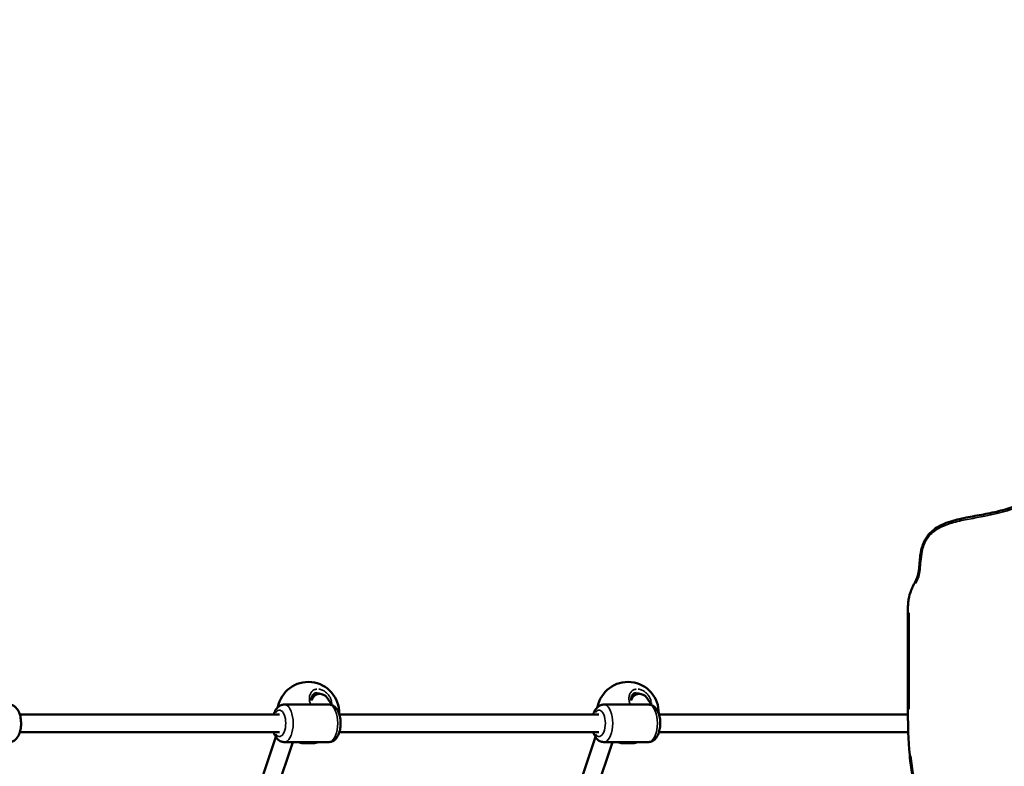
# Model space of a CAD drawing. Units: millimetres. Extents: x -462 to 13317, y 4 to 11602.
# Drawn here: x 3009 to 3902, y 3324 to 4000 of the extents above; entities that cross this region are included whole.
import ezdxf

# ---------------------------------------------------------------- set-up
doc = ezdxf.new("R2010")
doc.units = ezdxf.units.MM
doc.header["$MEASUREMENT"] = 0
doc.layers.add('Visible (ISO)', color=7, linetype='Continuous', lineweight=50)
doc.layers.add('Visible Narrow (ISO)', color=7, linetype='Continuous', lineweight=35)
doc.styles.get("Standard").update_dxf_attribs({"font": 'square721_bt_roman.ttf'})
doc.dimstyles.get("Standard").update_dxf_attribs({"dimtxt": 200, "dimasz": 100, "dimexe": 0.18, "dimexo": 0.0625, "dimgap": 40, "dimtad": 1, "dimdec": 0, "dimlfac": 0.1, "dimrnd": 5, "dimzin": 0, "dimdsep": 46, "dimtxsty": 'Standard', "dimcen": 0.09, "dimse1": 1, "dimse2": 1, "dimadec": 0, "dimazin": 0, "dimtfac": 1, "dimtdec": 0, "dimtofl": 0, "dimtmove": 0, "dimatfit": 3, "dimfxl": 1, "dimtolj": 1, "dimtzin": 0, "dimarcsym": 0})

# ---------------------------------------------------------------- blocks, each defined once
blk = doc.blocks.new('*D11')
at = {"color": 0, "lineweight": -2, "transparency": 16777216}
blk.add_line((172.49, 4877.7), (4748.92, 4877.7), dxfattribs=at)
at = {"color": 0, "transparency": 16777216}
for points in [[(172.49, 4906.03), (172.49, 4849.37), (2.49, 4877.7)], [(4748.92, 4906.03), (4748.92, 4849.37), (4918.92, 4877.7)]]:
    blk.add_solid(points, dxfattribs=at)
at = {"layer": 'Defpoints', "color": 0, "transparency": 16777216}
for p in [(4918.92, 4877.7), (2.49, 3248.78), (4918.92, 2310.74)]:
    blk.add_point(p, dxfattribs=at)
at = {"color": 0, "transparency": 16777216, "insert": (2460.71, 5061.27), "char_height": 280, "attachment_point": 5}
blk.add_mtext('\\A1;490', dxfattribs=at)
blk = doc.blocks.new('*D12')
at = {"color": 0, "lineweight": -2, "transparency": 16777216}
blk.add_line((-94.78, 4652.07), (-94.78, 174), dxfattribs=at)
at = {"color": 0, "transparency": 16777216}
for points in [[(-123.11, 4652.07), (-66.44, 4652.07), (-94.78, 4822.07)], [(-123.11, 174), (-66.44, 174), (-94.78, 4)]]:
    blk.add_solid(points, dxfattribs=at)
at = {"layer": 'Defpoints', "color": 0, "transparency": 16777216}
for p in [(4132.8, 4822.07), (-94.78, 4), (2048.8, 4)]:
    blk.add_point(p, dxfattribs=at)
at = {"color": 0, "transparency": 16777216, "insert": (-278.16, 2413.04), "char_height": 280, "attachment_point": 5, "rotation": 90}
blk.add_mtext('\\A1;480', dxfattribs=at)

msp = doc.modelspace()

# ---------------------------------------------------------------- linework, layer by layer
at = {"layer": 'Visible (ISO)'}
for p, q in [((3814.46, 3467.83), (3814.46, 3370.62)), ((3272.67, 3389.45), (3272.67, 3389.45)), ((3275.97, 3389.45), (3281.43, 3389.44)), ((3287.93, 3385.97), (3292.49, 3379.16)), ((3562.38, 3389.45), (3562.38, 3389.45)), ((3565.68, 3389.45), (3571.14, 3389.44)), ((3577.64, 3385.97), (3582.2, 3379.16)), ((3289.44, 3379.78), (3249.06, 3379.78)), ((3579.15, 3379.78), (3538.76, 3379.78)), ((3009.34, 3370.78), (3244.67, 3370.78)), ((3299.04, 3370.78), (3534.38, 3370.78)), ((3588.75, 3370.78), (3814.46, 3370.78)), ((3009.34, 3354.78), (3244.67, 3354.78)), ((3221.54, 3291.06), (3241.44, 3350.42)), ((3299.04, 3354.78), (3534.38, 3354.78)), ((3511.29, 3291.21), (3531.15, 3350.42)), ((3588.75, 3354.78), (3814.72, 3354.78)), ((3237.79, 3289.22), (3256.76, 3345.78)), ((3289.44, 3345.78), (3249.06, 3345.78)), ((3527.46, 3289.11), (3546.47, 3345.78)), ((3579.15, 3345.78), (3538.76, 3345.78))]:
    msp.add_line(p, q, dxfattribs=at)
for centre, start, end in [((3270.82, 3372.28), 358.38279, 169.51224), ((3560.53, 3372.28), 358.38279, 169.51224), ((3270.82, 3372.28), 251.1608, 259.9349), ((3270.82, 3372.28), 279.64733, 288.8392), ((3560.53, 3372.28), 251.1608, 259.9349), ((3560.53, 3372.28), 279.64733, 288.8392)]:
    msp.add_arc(centre, 28, start, end, dxfattribs=at)
for centre, start_param, end_param in [((3281.34, 3381.44), 0.582607, 1.752766), ((3281.34, 3381.44), 5.798827, 6.865792), ((3571.04, 3381.44), 0.582607, 1.752766), ((3571.04, 3381.44), 5.798827, 6.865792)]:
    msp.add_ellipse(centre, major_axis=(3.78, 7.08), ratio=0.986408, start_param=start_param, end_param=end_param, dxfattribs=at)
for points, knots in [([(3931.14, 3564.21), (3929.32, 3564.21), (3927.49, 3564.04), (3923.55, 3563.35), (3921.46, 3562.78), (3914.26, 3560.56), (3909.36, 3558.7), (3899.26, 3555.62), (3894.09, 3554.35), (3883.62, 3552.18), (3878.36, 3551.27), (3870.44, 3549.81), (3867.79, 3549.31), (3862.49, 3548.2), (3859.83, 3547.59), (3854.51, 3546.17), (3851.85, 3545.36), (3847.46, 3543.69), (3845.71, 3542.94), (3842.81, 3541.48), (3841.64, 3540.82), (3838.7, 3538.96), (3836.97, 3537.65), (3834.21, 3535.03), (3833.13, 3533.81), (3831.28, 3531.33), (3830.49, 3530.07), (3829.09, 3527.43), (3828.49, 3526.04), (3827.38, 3522.97), (3826.91, 3521.28), (3826.03, 3517.33), (3825.69, 3515.06), (3825.19, 3510.57), (3825.02, 3508.34), (3824.71, 3504.6), (3824.57, 3503.07), (3824.22, 3500.51), (3824.04, 3499.46), (3823.52, 3497.18), (3823.14, 3495.97), (3821.66, 3492.14), (3820.18, 3489.53), (3818.2, 3485.29), (3817.57, 3483.82), (3816.25, 3480.24), (3815.63, 3478.08), (3814.95, 3474.55), (3814.76, 3473.22), (3814.52, 3470.52), (3814.46, 3469.17), (3814.46, 3467.83)], [27.529195, 27.529195, 27.529195, 27.529195, 28.116986, 28.116986, 28.831758, 28.831758, 30.638659, 30.638659, 32.494323, 32.494323, 34.349987, 34.349987, 35.277819, 35.277819, 36.205651, 36.205651, 37.133483, 37.133483, 37.75507, 37.75507, 38.184017, 38.184017, 38.854027, 38.854027, 39.33806, 39.33806, 39.767583, 39.767583, 40.205282, 40.205282, 40.709103, 40.709103, 41.378917, 41.378917, 42.03616, 42.03616, 42.500076, 42.500076, 42.839854, 42.839854, 43.261201, 43.261201, 44.196556, 44.196556, 44.668876, 44.668876, 45.314792, 45.314792, 45.700313, 45.700313, 46.085835, 46.085835, 46.085835, 46.085835]), ([(3278.78, 3390.28), (3278.17, 3390.28), (3277.61, 3390.19), (3276.6, 3389.85), (3276.14, 3389.6), (3275.24, 3388.87), (3274.83, 3388.34), (3274.16, 3387.03), (3273.92, 3386.19), (3273.77, 3384.75), (3273.76, 3384.18), (3273.8, 3383.59)], [0, 0, 0, 0, 0.223488, 0.223488, 0.461577, 0.461577, 0.762539, 0.762539, 1.101592, 1.101592, 1.302218, 1.302218, 1.302218, 1.302218]), ([(3568.48, 3390.28), (3567.88, 3390.28), (3567.32, 3390.19), (3566.3, 3389.85), (3565.85, 3389.6), (3564.95, 3388.87), (3564.54, 3388.34), (3563.86, 3387.03), (3563.62, 3386.19), (3563.47, 3384.75), (3563.46, 3384.18), (3563.51, 3383.59)], [0, 0, 0, 0, 0.223488, 0.223488, 0.461577, 0.461577, 0.762539, 0.762539, 1.101592, 1.101592, 1.302218, 1.302218, 1.302218, 1.302218]), ([(2999.74, 3379.78), (3000.72, 3379.78), (3001.7, 3379.58), (3003.56, 3378.87), (3004.42, 3378.32), (3006.13, 3376.86), (3006.9, 3375.89), (3008.41, 3373.43), (3009.04, 3371.87), (3009.98, 3368.52), (3010.28, 3366.73), (3010.53, 3363.16), (3010.5, 3361.38), (3010.13, 3357.9), (3009.79, 3356.2), (3008.75, 3352.93), (3008.04, 3351.37), (3006.13, 3348.67), (3004.95, 3347.46), (3002.34, 3346.15), (3001.2, 3345.83), (2999.93, 3345.78), (2999.83, 3345.78), (2999.74, 3345.78)], [3.141593, 3.141593, 3.141593, 3.141593, 3.324416, 3.324416, 3.528773, 3.528773, 3.804721, 3.804721, 4.181665, 4.181665, 4.564425, 4.564425, 4.93166, 4.93166, 5.300524, 5.300524, 5.686439, 5.686439, 6.047079, 6.047079, 6.265742, 6.265742, 6.283185, 6.283185, 6.283185, 6.283185]), ([(3249.06, 3379.78), (3248.07, 3379.78), (3247.09, 3379.58), (3245.23, 3378.87), (3244.38, 3378.32), (3242.66, 3376.86), (3241.9, 3375.89), (3240.49, 3373.6), (3239.91, 3372.23), (3239.46, 3370.78)], [3.1415927, 3.1415927, 3.1415927, 3.1415927, 3.3244164, 3.3244164, 3.5287733, 3.5287733, 3.8047211, 3.8047211, 4.1379948, 4.1379948, 4.1379948, 4.1379948]), ([(3289.44, 3379.78), (3290.43, 3379.78), (3291.41, 3379.58), (3293.27, 3378.87), (3294.13, 3378.32), (3295.84, 3376.86), (3296.61, 3375.89), (3298.11, 3373.43), (3298.75, 3371.87), (3299.69, 3368.52), (3299.98, 3366.73), (3300.24, 3363.16), (3300.21, 3361.38), (3299.84, 3357.9), (3299.5, 3356.2), (3298.45, 3352.93), (3297.75, 3351.37), (3295.84, 3348.67), (3294.65, 3347.46), (3292.05, 3346.15), (3290.9, 3345.83), (3289.63, 3345.78), (3289.54, 3345.78), (3289.44, 3345.78)], [3.141593, 3.141593, 3.141593, 3.141593, 3.324416, 3.324416, 3.528773, 3.528773, 3.804721, 3.804721, 4.181665, 4.181665, 4.564425, 4.564425, 4.93166, 4.93166, 5.300524, 5.300524, 5.686439, 5.686439, 6.047079, 6.047079, 6.265742, 6.265742, 6.283185, 6.283185, 6.283185, 6.283185]), ([(3538.76, 3379.78), (3537.78, 3379.78), (3536.8, 3379.58), (3534.94, 3378.87), (3534.08, 3378.32), (3532.37, 3376.86), (3531.6, 3375.89), (3530.2, 3373.6), (3529.61, 3372.23), (3529.17, 3370.78)], [3.1415927, 3.1415927, 3.1415927, 3.1415927, 3.3244164, 3.3244164, 3.5287733, 3.5287733, 3.8047211, 3.8047211, 4.1379948, 4.1379948, 4.1379948, 4.1379948]), ([(3579.15, 3379.78), (3580.13, 3379.78), (3581.12, 3379.58), (3582.98, 3378.87), (3583.83, 3378.32), (3585.54, 3376.86), (3586.31, 3375.89), (3587.82, 3373.43), (3588.45, 3371.87), (3589.39, 3368.52), (3589.69, 3366.73), (3589.94, 3363.16), (3589.91, 3361.38), (3589.54, 3357.9), (3589.2, 3356.2), (3588.16, 3352.93), (3587.45, 3351.37), (3585.54, 3348.67), (3584.36, 3347.46), (3581.76, 3346.15), (3580.61, 3345.83), (3579.34, 3345.78), (3579.24, 3345.78), (3579.15, 3345.78)], [3.141593, 3.141593, 3.141593, 3.141593, 3.324416, 3.324416, 3.528773, 3.528773, 3.804721, 3.804721, 4.181665, 4.181665, 4.564425, 4.564425, 4.93166, 4.93166, 5.300524, 5.300524, 5.686439, 5.686439, 6.047079, 6.047079, 6.265742, 6.265742, 6.283185, 6.283185, 6.283185, 6.283185]), ([(3814.46, 3370.62), (3814.46, 3364.71), (3814.56, 3358.84), (3814.96, 3348.32), (3815.22, 3343.69), (3815.86, 3335.64), (3816.19, 3332.22), (3817.24, 3323.34), (3818.08, 3317.91), (3820.01, 3308.37), (3821, 3304.25), (3823.41, 3295.48), (3824.89, 3290.87), (3827.15, 3283.31), (3827.98, 3280.33), (3828.92, 3275.79), (3829.18, 3274.24), (3829.67, 3270.29), (3829.79, 3267.88), (3829.68, 3263.16), (3829.47, 3260.86), (3828.67, 3255.33), (3827.97, 3252.11), (3826.44, 3245.59), (3825.6, 3242.28), (3824.47, 3237.16), (3824.11, 3235.38), (3823.49, 3231.64), (3823.22, 3229.67), (3822.86, 3225.06), (3822.84, 3222.4), (3823.25, 3217.75), (3823.58, 3215.75), (3824.52, 3211.66), (3825.16, 3209.58), (3827.01, 3204.4), (3828.34, 3201.38), (3830.86, 3195.62), (3832.06, 3192.86), (3833.85, 3188.04), (3834.52, 3186.01), (3835.88, 3181.07), (3836.46, 3178.13), (3837.2, 3172.09), (3837.37, 3168.98), (3837.5, 3159.91), (3837.16, 3153.87), (3837.4, 3145.32), (3837.56, 3142.9), (3838.04, 3139.12), (3838.26, 3137.76), (3839, 3134.17), (3839.63, 3131.96), (3841.16, 3127.89), (3842.03, 3126.02), (3844.16, 3122.08), (3845.46, 3120.05), (3849.36, 3114.49), (3852.08, 3111.18), (3855.89, 3105.87), (3857.16, 3103.94), (3858.98, 3100.43), (3859.63, 3098.9), (3860.42, 3096.3), (3860.66, 3095.25), (3860.95, 3093.27), (3861.02, 3092.34), (3861.03, 3090.47), (3860.97, 3089.54), (3860.73, 3087.57), (3860.53, 3086.54), (3859.95, 3084.28), (3859.55, 3083.05), (3858.43, 3080.18), (3857.66, 3078.57), (3855.47, 3074.46), (3853.94, 3072.03), (3850.57, 3067.07), (3848.72, 3064.55), (3843.84, 3058.1), (3840.77, 3054.2), (3835.93, 3047.66), (3834.12, 3045.11), (3831, 3040.3), (3829.67, 3038.07), (3827.85, 3034.48), (3827.25, 3033.2), (3825.95, 3029.99), (3825.31, 3028.01), (3824.61, 3024.6), (3824.42, 3023.22), (3824.3, 3020.63), (3824.33, 3019.42), (3824.55, 3017.01), (3824.75, 3015.81), (3825.34, 3013.21), (3825.76, 3011.82), (3827, 3008.32), (3827.89, 3006.27), (3829.98, 3001.46), (3831.16, 2998.73), (3832.65, 2993.99), (3833.11, 2992), (3833.58, 2988.49), (3833.68, 2986.98), (3833.68, 2983.7), (3833.56, 2981.93), (3833.03, 2977), (3832.45, 2973.84), (3831.79, 2968.71), (3831.61, 2966.83), (3831.64, 2963.63), (3831.74, 2962.33), (3832.16, 2960.26), (3832.37, 2959.48), (3833.13, 2957.5), (3833.8, 2956.33), (3835.39, 2954.4), (3836.29, 2953.62), (3838.46, 2952.16), (3839.75, 2951.58), (3842.15, 2950.76), (3843.27, 2950.49), (3846.47, 2949.84), (3848.5, 2949.61), (3851.61, 2949.07), (3852.76, 2948.81), (3854.45, 2948.18), (3855.06, 2947.89), (3856.35, 2947.02), (3857, 2946.39), (3858.12, 2944.83), (3858.61, 2943.93), (3859.76, 2941.48), (3860.43, 2939.84), (3861.98, 2936.95), (3862.8, 2935.69), (3864.44, 2933.69), (3865.21, 2932.88), (3867, 2931.24), (3868.04, 2930.44), (3870.78, 2928.52), (3872.51, 2927.51), (3877.03, 2924.98), (3879.84, 2923.58), (3883.34, 2921.31), (3884.25, 2920.66), (3885.93, 2919.24), (3886.7, 2918.47), (3887.68, 2917.15), (3887.99, 2916.65), (3888.65, 2915.33), (3888.94, 2914.46), (3889.22, 2912.73), (3889.25, 2911.88), (3889.09, 2909.94), (3888.86, 2908.85), (3887.98, 2905.98), (3887.17, 2904.22), (3885.17, 2900.51), (3883.93, 2898.56), (3879.4, 2891.88), (3875.84, 2887.29), (3870.56, 2880.31), (3868.79, 2877.94), (3865.83, 2874.36), (3864.67, 2873.06), (3862.48, 2871.03), (3861.47, 2870.24), (3859.51, 2869.01), (3858.56, 2868.53), (3856.27, 2867.57), (3854.88, 2867.13), (3851.6, 2866.22), (3849.67, 2865.77), (3846.29, 2864.87), (3844.85, 2864.46), (3842.17, 2863.54), (3840.93, 2863.05), (3838.07, 2861.71), (3836.46, 2860.78), (3833.86, 2858.83), (3832.82, 2857.91), (3830.97, 2855.95), (3830.15, 2854.93), (3828.63, 2852.71), (3827.94, 2851.51), (3826.63, 2848.85), (3826.04, 2847.37), (3824.9, 2843.99), (3824.41, 2842.07), (3823.49, 2837.52), (3823.14, 2834.88), (3822.59, 2828.27), (3822.53, 2824.31), (3822.69, 2816.83), (3822.88, 2813.31), (3823.64, 2803.05), (3824.38, 2796.39), (3825.12, 2787.11), (3825.3, 2784.5), (3825.51, 2778.93), (3825.52, 2775.98), (3825.25, 2771.48), (3825.1, 2769.91), (3824.53, 2765.79), (3824, 2763.27), (3822.55, 2758.24), (3821.62, 2755.73), (3819.86, 2751.32), (3819.06, 2749.41), (3817.73, 2745.96), (3817.19, 2744.46), (3815.98, 2740.6), (3815.39, 2738.19), (3814.63, 2733.29), (3814.46, 2730.8), (3814.46, 2728.33)], [0, 0, 0, 0, 1.766684, 1.766684, 3.147944, 3.147944, 4.168885, 4.168885, 5.803985, 5.803985, 7.07382, 7.07382, 8.536725, 8.536725, 9.490202, 9.490202, 9.98388, 9.98388, 10.73693, 10.73693, 11.455136, 11.455136, 12.467124, 12.467124, 13.497257, 13.497257, 14.03483, 14.03483, 14.615436, 14.615436, 15.374414, 15.374414, 15.95347, 15.95347, 16.588809, 16.588809, 17.589398, 17.589398, 18.527699, 18.527699, 19.199879, 19.199879, 20.132413, 20.132413, 21.085416, 21.085416, 22.894603, 22.894603, 23.60378, 23.60378, 24.003807, 24.003807, 24.666643, 24.666643, 25.27236, 25.27236, 26.004762, 26.004762, 27.368339, 27.368339, 28.121776, 28.121776, 28.669436, 28.669436, 29.022494, 29.022494, 29.330077, 29.330077, 29.637114, 29.637114, 29.977911, 29.977911, 30.396483, 30.396483, 30.971898, 30.971898, 31.893785, 31.893785, 32.894767, 32.894767, 34.478264, 34.478264, 35.455749, 35.455749, 36.244525, 36.244525, 36.66227, 36.66227, 37.257065, 37.257065, 37.642477, 37.642477, 37.973555, 37.973555, 38.313332, 38.313332, 38.72904, 38.72904, 39.401946, 39.401946, 40.340247, 40.340247, 40.991538, 40.991538, 41.47194, 41.47194, 42.025953, 42.025953, 43.004925, 43.004925, 43.544175, 43.544175, 43.895013, 43.895013, 44.105375, 44.105375, 44.445856, 44.445856, 44.767407, 44.767407, 45.185955, 45.185955, 45.5508, 45.5508, 46.252035, 46.252035, 46.695443, 46.695443, 46.978251, 46.978251, 47.352331, 47.352331, 47.709523, 47.709523, 48.23112, 48.23112, 48.655297, 48.655297, 48.981888, 48.981888, 49.385264, 49.385264, 50.033331, 50.033331, 51.099022, 51.099022, 51.496841, 51.496841, 51.896781, 51.896781, 52.11535, 52.11535, 52.454701, 52.454701, 52.756464, 52.756464, 53.134925, 53.134925, 53.762844, 53.762844, 54.505327, 54.505327, 56.353179, 56.353179, 57.29148, 57.29148, 57.87754, 57.87754, 58.341782, 58.341782, 58.736016, 58.736016, 59.260419, 59.260419, 59.942441, 59.942441, 60.441112, 60.441112, 60.868768, 60.868768, 61.442636, 61.442636, 61.857103, 61.857103, 62.239262, 62.239262, 62.639639, 62.639639, 63.100187, 63.100187, 63.674354, 63.674354, 64.452341, 64.452341, 65.61929, 65.61929, 66.668551, 66.668551, 68.693191, 68.693191, 69.489553, 69.489553, 70.391063, 70.391063, 70.880865, 70.880865, 71.687392, 71.687392, 72.526002, 72.526002, 73.160524, 73.160524, 73.636415, 73.636415, 74.350251, 74.350251, 75.064087, 75.064087, 75.064087, 75.064087]), ([(3239.46, 3354.78), (3239.48, 3354.72), (3239.5, 3354.66), (3240.05, 3352.93), (3240.76, 3351.37), (3242.67, 3348.67), (3243.85, 3347.46), (3246.45, 3346.15), (3247.6, 3345.83), (3248.87, 3345.78), (3248.97, 3345.78), (3249.06, 3345.78)], [5.2867831, 5.2867831, 5.2867831, 5.2867831, 5.3005239, 5.3005239, 5.6864386, 5.6864386, 6.0470792, 6.0470792, 6.2657419, 6.2657419, 6.2831853, 6.2831853, 6.2831853, 6.2831853]), ([(3529.17, 3354.78), (3529.18, 3354.72), (3529.2, 3354.66), (3529.75, 3352.93), (3530.46, 3351.37), (3532.37, 3348.67), (3533.56, 3347.46), (3536.16, 3346.15), (3537.3, 3345.83), (3538.58, 3345.78), (3538.67, 3345.78), (3538.76, 3345.78)], [5.2867831, 5.2867831, 5.2867831, 5.2867831, 5.3005239, 5.3005239, 5.6864386, 5.6864386, 6.0470792, 6.0470792, 6.2657419, 6.2657419, 6.2831853, 6.2831853, 6.2831853, 6.2831853]), ([(3268.42, 3344.69), (3268.18, 3344.7), (3267.96, 3344.7), (3267.28, 3344.7), (3266.85, 3344.7), (3266.23, 3344.71), (3266.03, 3344.71), (3265.89, 3344.71), (3265.93, 3344.71), (3266.27, 3344.71), (3266.58, 3344.71), (3267.32, 3344.71), (3267.81, 3344.71), (3268.92, 3344.71), (3269.54, 3344.71), (3270.73, 3344.7), (3271.38, 3344.7), (3272.61, 3344.7), (3273.19, 3344.69), (3274.14, 3344.69), (3274.58, 3344.69), (3275.21, 3344.68), (3275.4, 3344.68), (3275.55, 3344.68), (3275.51, 3344.68), (3275.17, 3344.67), (3274.86, 3344.67), (3274.12, 3344.68), (3273.63, 3344.68), (3272.51, 3344.68), (3271.89, 3344.68), (3271.29, 3344.68), (3270.69, 3344.69), (3270.04, 3344.69), (3269.07, 3344.69), (3268.73, 3344.69), (3268.42, 3344.69)], [0.283928, 0.283928, 0.283928, 0.283928, 0.361283, 0.361283, 0.541636, 0.541636, 0.721988, 0.721988, 0.90217, 0.90217, 1.082352, 1.082352, 1.262582, 1.262582, 1.442812, 1.442812, 1.623282, 1.623282, 1.803751, 1.803751, 1.984508, 1.984508, 2.165266, 2.165266, 2.346193, 2.346193, 2.527119, 2.527119, 2.707999, 2.707999, 2.888878, 2.888878, 2.888878, 3.069519, 3.069519, 3.172806, 3.172806, 3.172806, 3.172806]), ([(3558.12, 3344.69), (3557.89, 3344.7), (3557.66, 3344.7), (3556.99, 3344.7), (3556.56, 3344.7), (3555.93, 3344.71), (3555.74, 3344.71), (3555.59, 3344.71), (3555.64, 3344.71), (3555.98, 3344.71), (3556.28, 3344.71), (3557.02, 3344.71), (3557.51, 3344.71), (3558.62, 3344.71), (3559.24, 3344.71), (3560.44, 3344.7), (3561.09, 3344.7), (3562.32, 3344.7), (3562.9, 3344.69), (3563.85, 3344.69), (3564.28, 3344.69), (3564.91, 3344.68), (3565.11, 3344.68), (3565.26, 3344.68), (3565.21, 3344.68), (3564.87, 3344.67), (3564.57, 3344.67), (3563.83, 3344.68), (3563.33, 3344.68), (3562.22, 3344.68), (3561.59, 3344.68), (3560.99, 3344.68), (3560.4, 3344.69), (3559.74, 3344.69), (3558.78, 3344.69), (3558.44, 3344.69), (3558.12, 3344.69)], [0.283928, 0.283928, 0.283928, 0.283928, 0.361283, 0.361283, 0.541636, 0.541636, 0.721988, 0.721988, 0.90217, 0.90217, 1.082352, 1.082352, 1.262582, 1.262582, 1.442812, 1.442812, 1.623282, 1.623282, 1.803751, 1.803751, 1.984508, 1.984508, 2.165266, 2.165266, 2.346193, 2.346193, 2.527119, 2.527119, 2.707999, 2.707999, 2.888878, 2.888878, 2.888878, 3.069519, 3.069519, 3.172806, 3.172806, 3.172806, 3.172806])]:
    msp.add_open_spline(points, degree=3, knots=knots, dxfattribs=at)
at = {"layer": 'Visible Narrow (ISO)'}
for p, q in [((3815.37, 3467.83), (3814.46, 3467.83)), ((3815.46, 3375.48), (3815.46, 3462.97)), ((3815.37, 3370.62), (3814.46, 3370.62))]:
    msp.add_line(p, q, dxfattribs=at)
for centre, major_axis, start_param, end_param in [((3244.67, 3362.78), (0, 12), 2.54171, 6.883067), ((3249.06, 3362.78), (0, -17), 0.15708, 2.984513), ((3289.44, 3362.78), (0, 17), 3.298672, 6.126106), ((3534.38, 3362.78), (0, 12), 2.54171, 6.883067), ((3538.76, 3362.78), (0, -17), 0.15708, 2.984513), ((3579.15, 3362.78), (0, 17), 3.298672, 6.126106)]:
    msp.add_ellipse(centre, major_axis=major_axis, ratio=0.478852, start_param=start_param, end_param=end_param, dxfattribs=at)
for points, knots in [([(3821.45, 3489.47), (3821.58, 3489.73), (3821.7, 3489.99), (3822.74, 3492.08), (3823.58, 3493.95), (3824.81, 3497.89), (3825.19, 3499.96), (3825.74, 3504.51), (3825.9, 3507), (3826.39, 3512.56), (3826.73, 3515.62), (3827.76, 3520.51), (3828.27, 3522.36), (3829.51, 3525.72), (3830.21, 3527.24), (3831.84, 3530.09), (3832.78, 3531.42), (3835.21, 3534.28), (3836.77, 3535.7), (3840.11, 3538.19), (3841.87, 3539.25), (3847.57, 3542.17), (3851.67, 3543.57), (3860.51, 3546.01), (3865.26, 3546.98), (3874.73, 3548.77), (3879.45, 3549.58), (3887.83, 3551.2), (3891.48, 3551.96), (3898.28, 3553.62), (3901.44, 3554.49), (3907.64, 3556.4), (3910.67, 3557.44), (3916.11, 3559.31), (3918.52, 3560.14), (3923.5, 3561.52), (3926.09, 3562.04), (3931.31, 3562.31), (3933.92, 3562.05), (3940.03, 3560.88), (3943.53, 3559.83), (3950.34, 3557.98), (3953.63, 3557.15), (3960.16, 3555.98), (3963.4, 3555.62), (3969.36, 3555.33), (3972.07, 3555.33), (3977.35, 3555.46), (3979.91, 3555.58), (3984.68, 3555.7), (3986.89, 3555.71), (3990.95, 3555.39), (3992.8, 3555.12), (3996.36, 3554.09), (3998.08, 3553.32), (4001.31, 3551.35), (4002.83, 3550.15), (4006.04, 3547.39), (4007.74, 3545.81), (4011.25, 3542.82), (4013.05, 3541.41), (4017.18, 3538.53), (4019.51, 3537.11), (4024, 3534.41), (4026.14, 3533.13), (4030.18, 3530.48), (4032.08, 3529.12), (4035.75, 3526.17), (4037.51, 3524.57), (4040.24, 3521.88), (4041.25, 3520.84), (4043.43, 3518.52), (4044.61, 3517.25), (4046.82, 3514.94), (4047.86, 3513.9), (4050.06, 3511.97), (4051.24, 3511.08), (4053.03, 3510.16), (4053.57, 3509.94), (4054.73, 3509.58), (4055.36, 3509.46), (4057.32, 3509.32), (4058.65, 3509.58), (4061.83, 3510.83), (4063.58, 3512.06), (4067.38, 3514.97), (4069.43, 3516.72), (4073.63, 3520.03), (4075.78, 3521.6), (4080.38, 3524.7), (4082.85, 3526.21), (4088.1, 3529.41), (4090.89, 3531.1), (4094.85, 3534.09), (4096.12, 3535.17), (4099.48, 3538.48), (4101.36, 3540.98), (4104.1, 3545.81), (4105.11, 3548.02), (4107.11, 3552.98), (4108.05, 3555.74), (4109.77, 3560.58), (4110.54, 3562.68), (4111.93, 3566.01), (4112.5, 3567.26), (4113.13, 3568.48)], [-43.781543, -43.781543, -43.781543, -43.781543, -43.692508, -43.692508, -43.05915, -43.05915, -42.425787, -42.425787, -41.691097, -41.691097, -40.763375, -40.763375, -40.181726, -40.181726, -39.668899, -39.668899, -39.156072, -39.156072, -38.468903, -38.468903, -37.781734, -37.781734, -36.310879, -36.310879, -34.63531, -34.63531, -32.972358, -32.972358, -31.690397, -31.690397, -30.563839, -30.563839, -29.468822, -29.468822, -28.598052, -28.598052, -27.695277, -27.695277, -26.792497, -26.792497, -25.549228, -25.549228, -24.391554, -24.391554, -23.266001, -23.266001, -22.328358, -22.328358, -21.443548, -21.443548, -20.677115, -20.677115, -20.035342, -20.035342, -19.40253, -19.40253, -18.769714, -18.769714, -18.014971, -18.014971, -17.260223, -17.260223, -16.345975, -16.345975, -15.509133, -15.509133, -14.734081, -14.734081, -13.960161, -13.960161, -13.489412, -13.489412, -12.932358, -12.932358, -12.456617, -12.456617, -11.973522, -11.973522, -11.77729, -11.77729, -11.55637, -11.55637, -11.097659, -11.097659, -10.394675, -10.394675, -9.515439, -9.515439, -8.636197, -8.636197, -7.670743, -7.670743, -6.580405, -6.580405, -6.033826, -6.033826, -5.049602, -5.049602, -4.301883, -4.301883, -3.411761, -3.411761, -2.728988, -2.728988, -2.304292, -2.304292, -2.304292, -2.304292]), ([(3278.45, 3393.77), (3278.45, 3393.77), (3278.32, 3393.75), (3277.7, 3393.67), (3276.64, 3393.39), (3275.75, 3392.94), (3275.27, 3392.63), (3275.12, 3392.53), (3274.99, 3392.43), (3274.8, 3392.29), (3274.63, 3392.14), (3274.46, 3391.99), (3274.04, 3391.6), (3273.41, 3390.86), (3272.71, 3389.63), (3272.22, 3388.29), (3271.91, 3386.83), (3271.81, 3385.28), (3271.91, 3383.69), (3272.19, 3382.17), (3272.47, 3381.19), (3272.62, 3380.77)], [-38.226213, -38.226213, -38.226213, -38.226213, -38.226187, -37.910268, -36.646593, -35.382917, -35.224957, -35.066998, -34.909039, -34.751079, -34.43516, -34.277201, -34.119241, -32.855566, -31.59189, -30.328214, -29.064539, -27.800863, -26.537188, -25.273512, -24.269478, -24.269478, -24.269478, -24.269478]), ([(3291.99, 3382.51), (3291.97, 3382.62), (3291.9, 3382.93), (3291.77, 3383.44), (3291.52, 3384.25), (3291.13, 3385.24), (3290.56, 3386.4), (3289.89, 3387.52), (3289.11, 3388.59), (3288.23, 3389.6), (3287.18, 3390.62), (3285.9, 3391.63), (3284.39, 3392.55), (3282.81, 3393.24), (3281.41, 3393.63), (3280.57, 3393.75), (3280.26, 3393.78)], [-52.370736, -52.370736, -52.370736, -52.370736, -52.126619, -51.65274, -51.178862, -50.231105, -49.283349, -48.335592, -47.387835, -46.440078, -45.492322, -44.228646, -42.964971, -41.701295, -40.437619, -39.705227, -39.705227, -39.705227, -39.705227]), ([(3568.15, 3393.77), (3568.15, 3393.77), (3568.03, 3393.75), (3567.4, 3393.67), (3566.35, 3393.39), (3565.46, 3392.94), (3564.97, 3392.63), (3564.83, 3392.53), (3564.69, 3392.43), (3564.51, 3392.29), (3564.33, 3392.14), (3564.16, 3391.99), (3563.75, 3391.6), (3563.12, 3390.86), (3562.42, 3389.63), (3561.92, 3388.29), (3561.62, 3386.83), (3561.52, 3385.28), (3561.62, 3383.69), (3561.89, 3382.17), (3562.18, 3381.19), (3562.32, 3380.77)], [-38.226213, -38.226213, -38.226213, -38.226213, -38.226187, -37.910268, -36.646593, -35.382917, -35.224957, -35.066998, -34.909039, -34.751079, -34.43516, -34.277201, -34.119241, -32.855566, -31.59189, -30.328214, -29.064539, -27.800863, -26.537188, -25.273512, -24.269478, -24.269478, -24.269478, -24.269478]), ([(3581.7, 3382.51), (3581.68, 3382.62), (3581.61, 3382.93), (3581.48, 3383.44), (3581.23, 3384.25), (3580.84, 3385.24), (3580.27, 3386.4), (3579.59, 3387.52), (3578.81, 3388.59), (3577.94, 3389.6), (3576.88, 3390.62), (3575.6, 3391.63), (3574.09, 3392.55), (3572.52, 3393.24), (3571.12, 3393.63), (3570.27, 3393.75), (3569.97, 3393.78)], [-52.370736, -52.370736, -52.370736, -52.370736, -52.126619, -51.65274, -51.178862, -50.231105, -49.283349, -48.335592, -47.387835, -46.440078, -45.492322, -44.228646, -42.964971, -41.701295, -40.437619, -39.705227, -39.705227, -39.705227, -39.705227]), ([(3278.95, 3390.28), (3279.34, 3390.27), (3280.14, 3390.18), (3281.26, 3389.88), (3281.95, 3389.6), (3282.24, 3389.46)], [39.192144, 39.192144, 39.192144, 39.192144, 40.437619, 41.701295, 42.599071, 42.599071, 42.599071, 42.599071]), ([(3568.66, 3390.28), (3569.05, 3390.27), (3569.84, 3390.18), (3570.96, 3389.88), (3571.66, 3389.6), (3571.94, 3389.46)], [39.192144, 39.192144, 39.192144, 39.192144, 40.437619, 41.701295, 42.599071, 42.599071, 42.599071, 42.599071]), ([(3292.1, 3381.63), (3291.99, 3381.66), (3291.87, 3381.69), (3291.74, 3381.71), (3291.66, 3381.72), (3291.58, 3381.73), (3291.5, 3381.73), (3291.3, 3381.75), (3291.07, 3381.75), (3290.85, 3381.73)], [0.0397555, 0.0397555, 0.0397555, 0.0397555, 0.2824994, 0.2824994, 0.2824994, 0.4201183, 0.4201183, 0.4201183, 0.7553545, 0.7553545, 0.7553545, 0.7553545]), ([(3292.25, 3379.63), (3292.26, 3379.89), (3292.26, 3380.51), (3292.21, 3381.14), (3292.16, 3381.51)], [-1.557561, -1.557561, -1.557561, -1.557561, -0.947757, -0.081991, -0.081991, -0.081991, -0.081991]), ([(3581.8, 3381.63), (3581.7, 3381.66), (3581.58, 3381.69), (3581.44, 3381.71), (3581.37, 3381.72), (3581.29, 3381.73), (3581.2, 3381.73), (3581, 3381.75), (3580.78, 3381.75), (3580.56, 3381.73)], [0.0397555, 0.0397555, 0.0397555, 0.0397555, 0.2824994, 0.2824994, 0.2824994, 0.4201183, 0.4201183, 0.4201183, 0.7553545, 0.7553545, 0.7553545, 0.7553545]), ([(3581.96, 3379.63), (3581.96, 3379.89), (3581.96, 3380.51), (3581.91, 3381.14), (3581.87, 3381.51)], [-1.557561, -1.557561, -1.557561, -1.557561, -0.947757, -0.081991, -0.081991, -0.081991, -0.081991]), ([(3825.12, 2763.87), (3825.16, 2764.04), (3825.2, 2764.21), (3825.58, 2766.09), (3825.85, 2767.81), (3826.41, 2772.77), (3826.51, 2776.03), (3826.42, 2782.52), (3826.23, 2785.77), (3825.61, 2793.69), (3825.14, 2798.37), (3824.31, 2807.42), (3823.96, 2811.8), (3823.59, 2819.67), (3823.53, 2823.15), (3823.7, 2829.57), (3823.9, 2832.53), (3824.65, 2838.35), (3825.21, 2841.22), (3826.46, 2845.39), (3826.95, 2846.77), (3828.49, 2850.3), (3829.69, 2852.37), (3832.12, 2855.39), (3833.2, 2856.48), (3835.7, 2858.53), (3837.13, 2859.44), (3840.11, 2860.97), (3841.65, 2861.59), (3845.88, 2863.03), (3848.6, 2863.66), (3853.03, 2864.8), (3854.74, 2865.27), (3858.46, 2866.67), (3860.43, 2867.71), (3864.26, 2870.69), (3866.05, 2872.69), (3868.59, 2875.79), (3869.41, 2876.83), (3871.44, 2879.47), (3872.64, 2881.07), (3875.06, 2884.26), (3876.26, 2885.85), (3878.99, 2889.5), (3880.52, 2891.56), (3883.13, 2895.27), (3884.24, 2896.91), (3886.21, 2900.09), (3887.09, 2901.63), (3888.58, 2904.73), (3889.22, 2906.29), (3889.96, 2909.08), (3890.17, 2910.27), (3890.26, 2913.08), (3890.01, 2914.71), (3889.06, 2917.08), (3888.58, 2917.93), (3887.35, 2919.63), (3886.56, 2920.45), (3885.22, 2921.64), (3884.69, 2922.05), (3882.64, 2923.57), (3881.04, 2924.52), (3877.52, 2926.5), (3875.58, 2927.51), (3872.44, 2929.29), (3871.23, 2930.01), (3868.83, 2931.6), (3867.64, 2932.48), (3865.5, 2934.39), (3864.54, 2935.42), (3863.07, 2937.42), (3862.51, 2938.33), (3861.35, 2940.5), (3860.8, 2941.78), (3859.69, 2944.23), (3859.12, 2945.41), (3857.91, 2947.2), (3857.34, 2947.86), (3856.08, 2948.98), (3855.38, 2949.44), (3853.47, 2950.39), (3852.22, 2950.75), (3849.71, 2951.28), (3848.44, 2951.46), (3845.72, 2951.87), (3844.25, 2952.09), (3841.62, 2952.71), (3840.46, 2953.06), (3838.42, 2953.97), (3837.53, 2954.47), (3835.81, 2955.81), (3835, 2956.69), (3833.9, 2958.48), (3833.53, 2959.33), (3832.95, 2961.27), (3832.77, 2962.38), (3832.63, 2964.19), (3832.62, 2964.89), (3832.66, 2967.44), (3832.87, 2969.28), (3833.37, 2972.94), (3833.67, 2974.76), (3834.27, 2978.92), (3834.55, 2981.29), (3834.7, 2985.14), (3834.69, 2986.61), (3834.52, 2989.06), (3834.41, 2990.04), (3833.94, 2993.01), (3833.45, 2994.98), (3832.22, 2998.78), (3831.49, 3000.63), (3829.89, 3004.39), (3829.03, 3006.3), (3827.47, 3010.12), (3826.76, 3012.03), (3825.88, 3015.35), (3825.61, 3016.71), (3825.31, 3019.5), (3825.29, 3020.92), (3825.49, 3023.74), (3825.73, 3025.14), (3826.58, 3028.63), (3827.33, 3030.67), (3829.09, 3034.58), (3830.09, 3036.46), (3833.06, 3041.49), (3835.16, 3044.53), (3839.47, 3050.47), (3841.7, 3053.37), (3845.87, 3058.8), (3847.82, 3061.33), (3851.45, 3066.29), (3853.15, 3068.7), (3855.86, 3072.95), (3856.92, 3074.75), (3859.01, 3078.79), (3860.01, 3081.06), (3861.11, 3084.57), (3861.4, 3085.72), (3862.05, 3089.26), (3862.15, 3091.72), (3861.74, 3094.9), (3861.6, 3095.68), (3860.94, 3098.49), (3860.19, 3100.43), (3858.34, 3104.15), (3857.23, 3105.92), (3854.89, 3109.34), (3853.66, 3110.98), (3850.83, 3114.69), (3849.24, 3116.75), (3845.62, 3121.85), (3843.68, 3124.98), (3841.72, 3129.43), (3841.3, 3130.5), (3839.98, 3134.33), (3839.33, 3137.2), (3838.53, 3143.02), (3838.36, 3145.97), (3838.24, 3152.82), (3838.36, 3156.72), (3838.45, 3164.12), (3838.44, 3167.64), (3838.01, 3174.07), (3837.66, 3176.99), (3836.36, 3183.67), (3835.24, 3187.38), (3832.95, 3193.49), (3831.89, 3195.96), (3829.76, 3200.86), (3828.68, 3203.29), (3826.53, 3208.71), (3825.51, 3211.72), (3824.34, 3217.19), (3824.03, 3219.58), (3823.81, 3225.19), (3824.06, 3228.42), (3824.99, 3234.76), (3825.66, 3237.89), (3826.95, 3243.42), (3827.55, 3245.84), (3828.82, 3251.21), (3829.47, 3254.17), (3830.43, 3260.18), (3830.73, 3263.23), (3830.77, 3268.96), (3830.57, 3271.63), (3829.79, 3276.89), (3829.21, 3279.48), (3827.87, 3284.6), (3827.1, 3287.13), (3825.55, 3292.19), (3824.77, 3294.72), (3823.17, 3300.19), (3822.36, 3303.14), (3820.91, 3309.11), (3820.27, 3312.11), (3818.57, 3321.09), (3817.74, 3327.12), (3817.12, 3333.18)], [-71.310883, -71.310883, -71.310883, -71.310883, -71.257308, -71.257308, -70.732533, -70.732533, -69.758043, -69.758043, -68.783549, -68.783549, -67.364623, -67.364623, -66.040295, -66.040295, -64.999537, -64.999537, -64.110417, -64.110417, -63.232853, -63.232853, -62.785909, -62.785909, -62.047473, -62.047473, -61.550822, -61.550822, -60.986631, -60.986631, -60.422434, -60.422434, -59.460277, -59.460277, -58.849796, -58.849796, -58.107589, -58.107589, -57.250552, -57.250552, -56.827838, -56.827838, -56.192165, -56.192165, -55.556487, -55.556487, -54.743317, -54.743317, -54.121924, -54.121924, -53.569577, -53.569577, -53.055972, -53.055972, -52.695206, -52.695206, -52.21107, -52.21107, -51.911498, -51.911498, -51.546232, -51.546232, -51.325527, -51.325527, -50.703448, -50.703448, -49.966703, -49.966703, -49.492707, -49.492707, -49.006942, -49.006942, -48.554805, -48.554805, -48.220284, -48.220284, -47.794129, -47.794129, -47.390083, -47.390083, -47.113998, -47.113998, -46.837913, -46.837913, -46.394625, -46.394625, -45.951333, -45.951333, -45.43706, -45.43706, -45.022813, -45.022813, -44.680187, -44.680187, -44.304079, -44.304079, -44.021469, -44.021469, -43.686533, -43.686533, -43.47631, -43.47631, -42.920744, -42.920744, -42.365172, -42.365172, -41.651169, -41.651169, -41.210201, -41.210201, -40.914256, -40.914256, -40.302779, -40.302779, -39.691297, -39.691297, -39.046413, -39.046413, -38.424522, -38.424522, -38.006418, -38.006418, -37.581887, -37.581887, -37.157357, -37.157357, -36.495422, -36.495422, -35.833487, -35.833487, -34.669991, -34.669991, -33.50649, -33.50649, -32.489516, -32.489516, -31.557808, -31.557808, -30.90551, -30.90551, -30.145637, -30.145637, -29.786008, -29.786008, -29.059593, -29.059593, -28.821125, -28.821125, -28.187439, -28.187439, -27.5344, -27.5344, -26.881361, -26.881361, -26.051903, -26.051903, -24.903933, -24.903933, -24.552711, -24.552711, -23.666824, -23.666824, -22.780932, -22.780932, -21.61227, -21.61227, -20.559459, -20.559459, -19.677947, -19.677947, -18.504584, -18.504584, -17.677822, -17.677822, -16.857602, -16.857602, -15.891306, -15.891306, -15.170083, -15.170083, -14.203643, -14.203643, -13.237197, -13.237197, -12.483259, -12.483259, -11.56706, -11.56706, -10.650861, -10.650861, -9.847406, -9.847406, -9.04395, -9.04395, -8.240495, -8.240495, -7.437039, -7.437039, -6.507409, -6.507409, -5.577779, -5.577779, -3.753204, -3.753204, -3.753204, -3.753204])]:
    msp.add_open_spline(points, degree=3, knots=knots, dxfattribs=at)

# ---------------------------------------------------------------- dimensions: what is measured, and where the dimension line sits
dim = msp.add_linear_dim(base=(4918.92, 4877.7), p1=(2.49, 3248.78), p2=(4918.92, 2310.74), dimstyle='Standard', override={"dimtxt": 280, "dimasz": 170})
dim.commit()
dim.dimension.update_dxf_attribs({"geometry": '*D11', "text_midpoint": (2460.71, 5061.27)})
dim = msp.add_linear_dim(base=(-94.78, 4), p1=(4132.8, 4822.07), p2=(2048.8, 4), angle=90, dimstyle='Standard', override={"dimtxt": 280, "dimasz": 170})
dim.commit()
dim.dimension.update_dxf_attribs({"geometry": '*D12', "text_midpoint": (-278.16, 2413.04)})

doc.saveas('drawing.dxf')
